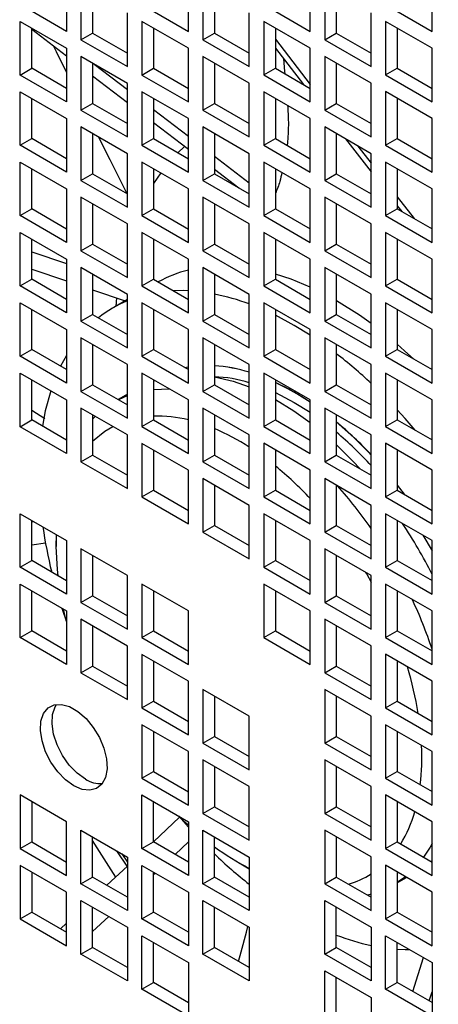
# Model space of a CAD drawing. Units: millimetres. Extents: x -10107 to 15739, y -11127 to 15242.
# Drawn here: x 3341 to 3392, y 8831 to 8951 of the extents above; entities that cross this region are included whole.
import ezdxf

# ---------------------------------------------------------------- set-up
doc = ezdxf.new("R2010")
doc.units = ezdxf.units.MM

msp = doc.modelspace()

# ---------------------------------------------------------------- linework, layer by layer
at = {"color": 7, "linetype": 'Continuous', "lineweight": 25}
for p, q in [((3346.92, 8955.65), (3346.92, 8949.12)), ((3361.77, 8949.12), (3361.77, 8955.65)), ((3376.62, 8949.12), (3376.62, 8955.66)), ((3391.47, 8949.13), (3391.47, 8955.66)), ((3348.69, 8954.63), (3348.69, 8948.1)), ((3363.54, 8954.63), (3363.54, 8948.1)), ((3378.39, 8954.64), (3378.39, 8948.1)), ((3350.1, 8953.82), (3350.1, 8948.92)), ((3364.95, 8953.82), (3364.95, 8948.92)), ((3379.8, 8953.82), (3379.8, 8948.92)), ((3346.92, 8949.12), (3341.26, 8952.39)), ((3356.11, 8952.39), (3361.77, 8949.12)), ((3370.96, 8952.39), (3376.62, 8949.12)), ((3385.81, 8952.39), (3391.47, 8949.13)), ((3354.34, 8944.84), (3354.34, 8951.37)), ((3369.19, 8944.84), (3369.19, 8951.37)), ((3384.04, 8944.84), (3384.04, 8951.37)), ((3341.26, 8950.35), (3346.92, 8947.08)), ((3341.26, 8943.81), (3341.26, 8950.35)), ((3342.68, 8944.63), (3342.68, 8949.53)), ((3342.68, 8949.39), (3346.92, 8946.14)), ((3361.77, 8947.08), (3356.11, 8950.35)), ((3356.11, 8950.35), (3356.11, 8943.81)), ((3357.53, 8949.53), (3357.53, 8944.63)), ((3376.62, 8947.08), (3370.96, 8950.35)), ((3370.96, 8950.35), (3370.96, 8943.82)), ((3372.38, 8949.53), (3372.38, 8944.63)), ((3391.47, 8947.08), (3385.81, 8950.35)), ((3385.81, 8950.35), (3385.81, 8943.82)), ((3387.23, 8949.53), (3387.23, 8944.63)), ((3348.69, 8948.1), (3350.1, 8948.92)), ((3348.69, 8948.1), (3354.34, 8944.84)), ((3350.1, 8948.92), (3354.34, 8946.47)), ((3363.54, 8948.1), (3364.95, 8948.92)), ((3363.54, 8948.1), (3369.19, 8944.84)), ((3364.95, 8948.92), (3369.19, 8946.47)), ((3372.38, 8948.16), (3376.62, 8942.67)), ((3378.39, 8948.1), (3379.8, 8948.92)), ((3378.39, 8948.1), (3384.04, 8944.84)), ((3379.8, 8948.92), (3384.04, 8946.47)), ((3346.92, 8947.08), (3346.92, 8940.55)), ((3361.77, 8940.55), (3361.77, 8947.08)), ((3372.38, 8947.09), (3375.81, 8942.65)), ((3376.62, 8940.55), (3376.62, 8947.08)), ((3391.47, 8940.55), (3391.47, 8947.08)), ((3354.34, 8942.79), (3348.69, 8946.06)), ((3348.69, 8946.06), (3348.69, 8939.53)), ((3369.19, 8942.8), (3363.54, 8946.06)), ((3363.54, 8946.06), (3363.54, 8939.53)), ((3384.04, 8942.8), (3378.39, 8946.06)), ((3378.39, 8946.06), (3378.39, 8939.53)), ((3341.26, 8943.81), (3342.68, 8944.63)), ((3346.92, 8942.18), (3342.68, 8944.63)), ((3350.1, 8945.24), (3350.1, 8940.34)), ((3350.28, 8945.14), (3354.34, 8942.03)), ((3356.11, 8943.81), (3357.53, 8944.63)), ((3357.53, 8944.63), (3361.77, 8942.18)), ((3364.95, 8945.24), (3364.95, 8940.34)), ((3370.96, 8943.82), (3372.38, 8944.63)), ((3372.38, 8944.63), (3376.62, 8942.18)), ((3379.8, 8945.25), (3379.8, 8940.35)), ((3385.81, 8943.82), (3387.23, 8944.63)), ((3387.23, 8944.63), (3391.47, 8942.18)), ((3346.92, 8940.55), (3341.26, 8943.81)), ((3350.1, 8943.71), (3354.34, 8940.46)), ((3356.11, 8943.81), (3361.77, 8940.55)), ((3370.96, 8943.82), (3376.62, 8940.55)), ((3385.81, 8943.82), (3391.47, 8940.55)), ((3354.34, 8936.26), (3354.34, 8942.79)), ((3369.19, 8936.26), (3369.19, 8942.8)), ((3384.04, 8936.26), (3384.04, 8942.8)), ((3341.26, 8941.77), (3346.92, 8938.51)), ((3341.26, 8935.24), (3341.26, 8941.77)), ((3342.68, 8936.06), (3342.68, 8940.96)), ((3361.77, 8938.51), (3356.11, 8941.77)), ((3356.11, 8941.77), (3356.11, 8935.24)), ((3357.53, 8940.96), (3357.53, 8936.06)), ((3376.62, 8938.51), (3370.96, 8941.77)), ((3370.96, 8941.77), (3370.96, 8935.24)), ((3372.38, 8940.96), (3372.38, 8936.06)), ((3391.47, 8938.51), (3385.81, 8941.78)), ((3385.81, 8941.78), (3385.81, 8935.24)), ((3387.23, 8940.96), (3387.23, 8936.06)), ((3348.69, 8939.53), (3350.1, 8940.34)), ((3350.1, 8940.34), (3354.34, 8937.89)), ((3363.54, 8939.53), (3364.95, 8940.34)), ((3364.95, 8940.34), (3369.19, 8937.9)), ((3378.39, 8939.53), (3379.8, 8940.35)), ((3379.8, 8940.35), (3384.04, 8937.9)), ((3346.92, 8938.51), (3346.92, 8931.97)), ((3348.69, 8939.53), (3354.34, 8936.26)), ((3357.53, 8939.59), (3361.77, 8936.34)), ((3361.77, 8931.98), (3361.77, 8938.51)), ((3363.54, 8939.53), (3369.19, 8936.26)), ((3376.62, 8931.98), (3376.62, 8938.51)), ((3378.39, 8939.53), (3384.04, 8936.26)), ((3391.47, 8931.98), (3391.47, 8938.51)), ((3354.34, 8934.22), (3348.69, 8937.49)), ((3348.69, 8937.49), (3348.69, 8930.95)), ((3357.53, 8938.02), (3361.77, 8934.77)), ((3369.19, 8934.22), (3363.54, 8937.49)), ((3363.54, 8937.49), (3363.54, 8930.95)), ((3384.04, 8934.22), (3378.39, 8937.49)), ((3378.39, 8937.49), (3378.39, 8930.96)), ((3350.1, 8936.67), (3350.1, 8931.77)), ((3364.95, 8936.67), (3364.95, 8931.77)), ((3379.8, 8936.67), (3379.8, 8931.77)), ((3341.26, 8935.24), (3342.68, 8936.06)), ((3346.92, 8931.97), (3341.26, 8935.24)), ((3346.92, 8933.61), (3342.68, 8936.06)), ((3356.11, 8935.24), (3357.53, 8936.06)), ((3356.11, 8935.24), (3361.77, 8931.98)), ((3357.53, 8936.06), (3361.77, 8933.61)), ((3361.32, 8935.11), (3360.5, 8934.34)), ((3370.96, 8935.24), (3372.38, 8936.06)), ((3370.96, 8935.24), (3376.62, 8931.98)), ((3372.38, 8936.06), (3376.62, 8933.61)), ((3380.93, 8936.02), (3384.04, 8931.99)), ((3382.43, 8935.15), (3384.04, 8933.07)), ((3385.81, 8935.24), (3387.23, 8936.06)), ((3385.81, 8935.24), (3391.47, 8931.98)), ((3387.23, 8936.06), (3391.47, 8933.61)), ((3354.34, 8927.69), (3354.34, 8934.22)), ((3364.95, 8933.9), (3369.19, 8930.65)), ((3369.19, 8927.69), (3369.19, 8934.22)), ((3384.04, 8927.69), (3384.04, 8934.22)), ((3341.26, 8933.2), (3346.92, 8929.93)), ((3341.26, 8926.67), (3341.26, 8933.2)), ((3361.77, 8929.93), (3356.11, 8933.2)), ((3356.11, 8933.2), (3356.11, 8926.67)), ((3376.62, 8929.94), (3370.96, 8933.2)), ((3370.96, 8933.2), (3370.96, 8926.67)), ((3391.47, 8929.94), (3385.81, 8933.2)), ((3385.81, 8933.2), (3385.81, 8926.67)), ((3342.68, 8927.48), (3342.68, 8932.38)), ((3348.69, 8930.95), (3350.1, 8931.77)), ((3350.1, 8931.77), (3354.34, 8929.32)), ((3357.53, 8932.38), (3357.53, 8927.48)), ((3358.4, 8931.88), (3357.53, 8930.59)), ((3363.54, 8930.95), (3364.95, 8931.77)), ((3364.95, 8932.33), (3367.92, 8930.06)), ((3364.95, 8931.77), (3369.19, 8929.32)), ((3372.38, 8932.38), (3372.38, 8927.49)), ((3378.39, 8930.96), (3379.8, 8931.77)), ((3379.8, 8931.77), (3384.04, 8929.32)), ((3387.23, 8932.39), (3387.23, 8927.49)), ((3348.69, 8930.95), (3354.34, 8927.69)), ((3363.54, 8930.95), (3369.19, 8927.69)), ((3378.39, 8930.96), (3384.04, 8927.69)), ((3346.92, 8929.93), (3346.92, 8923.4)), ((3354.34, 8925.65), (3348.69, 8928.91)), ((3348.69, 8928.91), (3348.69, 8922.38)), ((3361.77, 8923.4), (3361.77, 8929.93)), ((3369.19, 8925.65), (3363.54, 8928.91)), ((3363.54, 8928.91), (3363.54, 8922.38)), ((3376.62, 8923.4), (3376.62, 8929.94)), ((3384.04, 8925.65), (3378.39, 8928.91)), ((3378.39, 8928.91), (3378.39, 8922.38)), ((3387.23, 8928.95), (3389.27, 8926.31)), ((3391.47, 8923.4), (3391.47, 8929.94)), ((3350.1, 8928.1), (3350.1, 8923.2)), ((3364.95, 8928.1), (3364.95, 8923.2)), ((3379.8, 8928.1), (3379.8, 8923.2)), ((3387.23, 8927.88), (3387.77, 8927.17)), ((3341.26, 8926.67), (3342.68, 8927.48)), ((3346.92, 8923.4), (3341.26, 8926.67)), ((3346.92, 8925.03), (3342.68, 8927.48)), ((3356.11, 8926.67), (3357.53, 8927.48)), ((3356.11, 8926.67), (3361.77, 8923.4)), ((3357.53, 8927.48), (3361.77, 8925.03)), ((3370.96, 8926.67), (3372.38, 8927.49)), ((3370.96, 8926.67), (3376.62, 8923.4)), ((3372.38, 8927.49), (3376.62, 8925.04)), ((3385.81, 8926.67), (3387.23, 8927.49)), ((3385.81, 8926.67), (3391.47, 8923.4)), ((3387.23, 8927.49), (3391.47, 8925.04)), ((3354.34, 8919.11), (3354.34, 8925.65)), ((3369.19, 8919.12), (3369.19, 8925.65)), ((3384.04, 8919.12), (3384.04, 8925.65)), ((3341.26, 8924.62), (3346.92, 8921.36)), ((3341.26, 8918.09), (3341.26, 8924.62)), ((3361.77, 8921.36), (3356.11, 8924.63)), ((3356.11, 8924.63), (3356.11, 8918.09)), ((3376.62, 8921.36), (3370.96, 8924.63)), ((3370.96, 8924.63), (3370.96, 8918.09)), ((3391.47, 8921.36), (3385.81, 8924.63)), ((3385.81, 8924.63), (3385.81, 8918.1)), ((3342.68, 8918.91), (3342.68, 8923.81)), ((3348.69, 8922.38), (3350.1, 8923.2)), ((3350.1, 8923.2), (3354.34, 8920.75)), ((3357.53, 8923.81), (3357.53, 8918.91)), ((3363.54, 8922.38), (3364.95, 8923.2)), ((3364.95, 8923.2), (3369.19, 8920.75)), ((3372.38, 8923.81), (3372.38, 8918.91)), ((3378.39, 8922.38), (3379.8, 8923.2)), ((3379.8, 8923.2), (3384.04, 8920.75)), ((3387.23, 8923.81), (3387.23, 8918.91)), ((3342.68, 8922.27), (3346.92, 8920.83)), ((3348.69, 8922.38), (3354.34, 8919.11)), ((3363.54, 8922.38), (3369.19, 8919.12)), ((3378.39, 8922.38), (3384.04, 8919.12)), ((3346.92, 8921.36), (3346.92, 8914.83)), ((3361.77, 8914.83), (3361.77, 8921.36)), ((3376.62, 8914.83), (3376.62, 8921.36)), ((3391.47, 8914.83), (3391.47, 8921.36)), ((3342.68, 8920.14), (3346.92, 8918.7)), ((3354.34, 8917.07), (3348.69, 8920.34)), ((3348.69, 8920.34), (3348.69, 8913.81)), ((3350.1, 8919.52), (3350.1, 8914.62)), ((3369.19, 8917.07), (3363.54, 8920.34)), ((3363.54, 8920.34), (3363.54, 8913.81)), ((3364.95, 8919.52), (3364.95, 8914.62)), ((3384.04, 8917.08), (3378.39, 8920.34)), ((3378.39, 8920.34), (3378.39, 8913.81)), ((3379.8, 8919.52), (3379.8, 8914.63)), ((3341.26, 8918.09), (3342.68, 8918.91)), ((3346.92, 8914.83), (3341.26, 8918.09)), ((3346.92, 8916.46), (3342.68, 8918.91)), ((3356.11, 8918.09), (3357.53, 8918.91)), ((3356.11, 8918.09), (3361.77, 8914.83)), ((3357.53, 8918.91), (3361.77, 8916.46)), ((3370.96, 8918.09), (3372.38, 8918.91)), ((3370.96, 8918.09), (3376.62, 8914.83)), ((3372.38, 8918.91), (3376.62, 8916.46)), ((3385.81, 8918.1), (3387.23, 8918.91)), ((3385.81, 8918.1), (3391.47, 8914.83)), ((3387.23, 8918.91), (3391.47, 8916.46)), ((3350.1, 8917.62), (3354.07, 8916.27)), ((3354.34, 8910.54), (3354.34, 8917.07)), ((3369.19, 8910.54), (3369.19, 8917.07)), ((3384.04, 8910.54), (3384.04, 8917.08)), ((3341.26, 8916.05), (3346.92, 8912.79)), ((3341.26, 8909.52), (3341.26, 8916.05)), ((3354.34, 8916.43), (3352.68, 8915.47)), ((3353.02, 8916.63), (3352.92, 8915.61)), ((3361.77, 8912.79), (3356.11, 8916.05)), ((3356.11, 8916.05), (3356.11, 8909.52)), ((3376.62, 8912.79), (3370.96, 8916.05)), ((3370.96, 8916.05), (3370.96, 8909.52)), ((3391.47, 8912.79), (3385.81, 8916.05)), ((3385.81, 8916.05), (3385.81, 8909.52)), ((3342.68, 8910.33), (3342.68, 8915.23)), ((3348.69, 8913.81), (3350.1, 8914.62)), ((3350.1, 8914.62), (3354.34, 8912.17)), ((3357.53, 8915.24), (3357.53, 8910.34)), ((3363.54, 8913.81), (3364.95, 8914.62)), ((3364.95, 8914.62), (3369.19, 8912.17)), ((3372.38, 8915.24), (3372.38, 8910.34)), ((3374.67, 8913.29), (3372.38, 8914.52)), ((3378.39, 8913.81), (3379.8, 8914.63)), ((3379.8, 8914.63), (3384.04, 8912.18)), ((3387.23, 8915.24), (3387.23, 8910.34)), ((3348.69, 8913.81), (3354.34, 8910.54)), ((3363.54, 8913.81), (3369.19, 8910.54)), ((3376.62, 8912.1), (3374.67, 8913.29)), ((3378.39, 8913.81), (3384.04, 8910.54)), ((3346.92, 8912.79), (3346.92, 8906.25)), ((3361.77, 8906.25), (3361.77, 8912.79)), ((3376.62, 8906.26), (3376.62, 8912.79)), ((3391.47, 8906.26), (3391.47, 8912.79)), ((3354.34, 8908.5), (3348.69, 8911.76)), ((3348.69, 8911.76), (3348.69, 8905.23)), ((3350.1, 8910.95), (3350.1, 8906.05)), ((3369.19, 8908.5), (3363.54, 8911.77)), ((3363.54, 8911.77), (3363.54, 8905.23)), ((3364.95, 8910.95), (3364.95, 8906.05)), ((3384.04, 8908.5), (3378.39, 8911.77)), ((3378.39, 8911.77), (3378.39, 8905.24)), ((3379.8, 8910.95), (3379.8, 8906.05)), ((3341.26, 8909.52), (3342.68, 8910.33)), ((3346.92, 8907.89), (3342.68, 8910.33)), ((3356.11, 8909.52), (3357.53, 8910.34)), ((3357.53, 8910.34), (3361.77, 8907.89)), ((3370.96, 8909.52), (3372.38, 8910.34)), ((3372.38, 8910.34), (3376.62, 8907.89)), ((3385.81, 8909.52), (3387.23, 8910.34)), ((3387.23, 8910.34), (3391.47, 8907.89)), ((3346.92, 8906.25), (3341.26, 8909.52)), ((3346.92, 8909.62), (3346.21, 8908.3)), ((3354.34, 8901.97), (3354.34, 8908.5)), ((3356.11, 8909.52), (3361.77, 8906.25)), ((3369.19, 8901.97), (3369.19, 8908.5)), ((3370.96, 8909.52), (3376.62, 8906.26)), ((3384.04, 8901.97), (3384.04, 8908.5)), ((3385.81, 8909.52), (3391.47, 8906.26)), ((3341.26, 8907.48), (3346.92, 8904.21)), ((3341.26, 8900.94), (3341.26, 8907.48)), ((3361.77, 8904.21), (3356.11, 8907.48)), ((3356.11, 8907.48), (3356.11, 8900.95)), ((3361.3, 8908.16), (3361.77, 8908.24)), ((3376.62, 8904.21), (3370.96, 8907.48)), ((3370.96, 8907.48), (3370.96, 8900.95)), ((3391.47, 8904.22), (3385.81, 8907.48)), ((3385.81, 8907.48), (3385.81, 8900.95)), ((3342.68, 8901.76), (3342.68, 8906.66)), ((3357.53, 8906.66), (3357.53, 8901.76)), ((3357.53, 8906.53), (3357.66, 8906.58)), ((3372.38, 8906.66), (3372.38, 8901.76)), ((3374.67, 8905.13), (3372.38, 8906.33)), ((3387.23, 8906.66), (3387.23, 8901.77)), ((3348.69, 8905.23), (3350.1, 8906.05)), ((3348.69, 8905.23), (3354.34, 8901.97)), ((3350.1, 8906.05), (3354.34, 8903.6)), ((3354.34, 8904.89), (3353.23, 8904.24)), ((3357.53, 8905.47), (3359.47, 8905.54)), ((3363.54, 8905.23), (3364.95, 8906.05)), ((3363.54, 8905.23), (3369.19, 8901.97)), ((3364.95, 8906.05), (3369.19, 8903.6)), ((3376.62, 8903.91), (3374.67, 8905.13)), ((3378.39, 8905.24), (3379.8, 8906.05)), ((3378.39, 8905.24), (3384.04, 8901.97)), ((3379.8, 8906.05), (3384.04, 8903.6)), ((3346.92, 8904.21), (3346.92, 8897.68)), ((3361.77, 8897.68), (3361.77, 8904.21)), ((3376.62, 8897.68), (3376.62, 8904.21)), ((3391.47, 8897.68), (3391.47, 8904.22)), ((3342.68, 8902.95), (3344.27, 8901.95)), ((3354.34, 8899.93), (3348.69, 8903.19)), ((3348.69, 8903.19), (3348.69, 8896.66)), ((3369.19, 8899.93), (3363.54, 8903.19)), ((3363.54, 8903.19), (3363.54, 8896.66)), ((3384.04, 8899.93), (3378.39, 8903.19)), ((3378.39, 8903.19), (3378.39, 8896.66)), ((3341.26, 8900.94), (3342.68, 8901.76)), ((3346.92, 8899.31), (3342.68, 8901.76)), ((3350.1, 8902.37), (3350.1, 8897.48)), ((3356.11, 8900.95), (3357.53, 8901.76)), ((3357.53, 8901.76), (3361.77, 8899.31)), ((3364.95, 8902.38), (3364.95, 8897.48)), ((3370.96, 8900.95), (3372.38, 8901.76)), ((3372.38, 8901.76), (3376.62, 8899.31)), ((3379.8, 8902.38), (3379.8, 8897.48)), ((3385.81, 8900.95), (3387.23, 8901.77)), ((3387.23, 8901.77), (3391.47, 8899.32)), ((3346.92, 8897.68), (3341.26, 8900.94)), ((3356.11, 8900.95), (3361.77, 8897.68)), ((3370.96, 8900.95), (3376.62, 8897.68)), ((3385.81, 8900.95), (3391.47, 8897.68)), ((3354.34, 8893.39), (3354.34, 8899.93)), ((3361.77, 8895.64), (3356.11, 8898.9)), ((3356.11, 8898.9), (3356.11, 8892.37)), ((3369.19, 8893.39), (3369.19, 8899.93)), ((3376.62, 8895.64), (3370.96, 8898.91)), ((3370.96, 8898.91), (3370.96, 8892.37)), ((3384.04, 8893.4), (3384.04, 8899.93)), ((3391.47, 8895.64), (3385.81, 8898.91)), ((3385.81, 8898.91), (3385.81, 8892.38)), ((3357.53, 8898.09), (3357.53, 8893.19)), ((3372.38, 8898.09), (3372.38, 8893.19)), ((3387.23, 8898.09), (3387.23, 8893.19)), ((3348.69, 8896.66), (3350.1, 8897.48)), ((3348.69, 8896.66), (3354.34, 8893.39)), ((3350.1, 8897.48), (3354.34, 8895.03)), ((3363.54, 8896.66), (3364.95, 8897.48)), ((3363.54, 8896.66), (3369.19, 8893.39)), ((3364.95, 8897.48), (3369.19, 8895.03)), ((3378.39, 8896.66), (3379.8, 8897.48)), ((3378.39, 8896.66), (3384.04, 8893.4)), ((3379.8, 8897.48), (3384.04, 8895.03)), ((3361.77, 8889.11), (3361.77, 8895.64)), ((3376.62, 8889.11), (3376.62, 8895.64)), ((3391.47, 8889.11), (3391.47, 8895.64)), ((3369.19, 8891.35), (3363.54, 8894.62)), ((3363.54, 8894.62), (3363.54, 8888.09)), ((3384.04, 8891.35), (3378.39, 8894.62)), ((3378.39, 8894.62), (3378.39, 8888.09)), ((3356.11, 8892.37), (3357.53, 8893.19)), ((3357.53, 8893.19), (3361.77, 8890.74)), ((3364.95, 8893.8), (3364.95, 8888.9)), ((3370.96, 8892.37), (3372.38, 8893.19)), ((3372.38, 8893.19), (3376.62, 8890.74)), ((3379.8, 8893.8), (3379.8, 8888.9)), ((3385.81, 8892.38), (3387.23, 8893.19)), ((3387.23, 8893.8), (3388.05, 8892.72)), ((3387.23, 8893.19), (3391.47, 8890.74)), ((3356.11, 8892.37), (3361.77, 8889.11)), ((3370.96, 8892.37), (3376.62, 8889.11)), ((3385.81, 8892.38), (3391.47, 8889.11)), ((3369.19, 8884.82), (3369.19, 8891.35)), ((3384.04, 8884.82), (3384.04, 8891.35)), ((3341.26, 8890.33), (3346.92, 8887.06)), ((3341.26, 8883.8), (3341.26, 8890.33)), ((3342.68, 8884.61), (3342.68, 8889.51)), ((3342.68, 8889.36), (3342.89, 8889.39)), ((3376.62, 8887.07), (3370.96, 8890.33)), ((3370.96, 8890.33), (3370.96, 8883.8)), ((3372.38, 8889.52), (3372.38, 8884.62)), ((3391.47, 8887.07), (3385.81, 8890.33)), ((3385.81, 8890.33), (3385.81, 8883.8)), ((3387.23, 8889.52), (3387.23, 8884.62)), ((3363.54, 8888.09), (3364.95, 8888.9)), ((3363.54, 8888.09), (3369.19, 8884.82)), ((3364.95, 8888.9), (3369.19, 8886.45)), ((3378.39, 8888.09), (3379.8, 8888.9)), ((3378.39, 8888.09), (3384.04, 8884.82)), ((3379.8, 8888.9), (3384.04, 8886.45)), ((3345.68, 8887.78), (3345.68, 8886.35)), ((3345.68, 8886.35), (3345.72, 8887.76)), ((3346.92, 8887.06), (3346.92, 8880.53)), ((3376.62, 8880.53), (3376.62, 8887.07)), ((3390.36, 8887.71), (3391.47, 8885.79)), ((3391.47, 8880.54), (3391.47, 8887.07)), ((3342.68, 8886.53), (3344.36, 8886.78)), ((3354.34, 8882.78), (3348.69, 8886.04)), ((3348.69, 8886.04), (3348.69, 8879.51)), ((3384.04, 8882.78), (3378.39, 8886.05)), ((3378.39, 8886.05), (3378.39, 8879.51)), ((3341.26, 8883.8), (3342.68, 8884.61)), ((3346.92, 8882.16), (3342.68, 8884.61)), ((3350.1, 8885.23), (3350.1, 8880.33)), ((3370.96, 8883.8), (3372.38, 8884.62)), ((3372.38, 8884.62), (3376.62, 8882.17)), ((3379.8, 8885.23), (3379.8, 8880.33)), ((3385.81, 8883.8), (3387.23, 8884.62)), ((3387.23, 8884.62), (3391.47, 8882.17)), ((3346.92, 8880.53), (3341.26, 8883.8)), ((3370.96, 8883.8), (3376.62, 8880.53)), ((3385.81, 8883.8), (3391.47, 8880.54)), ((3354.34, 8876.25), (3354.34, 8882.78)), ((3384.04, 8876.25), (3384.04, 8882.78)), ((3341.26, 8881.76), (3346.92, 8878.49)), ((3341.26, 8875.22), (3341.26, 8881.76)), ((3342.68, 8876.04), (3342.68, 8880.94)), ((3361.77, 8878.49), (3356.11, 8881.76)), ((3356.11, 8881.76), (3356.11, 8875.23)), ((3357.53, 8880.94), (3357.53, 8876.04)), ((3376.62, 8878.49), (3370.96, 8881.76)), ((3370.96, 8881.76), (3370.96, 8875.23)), ((3372.38, 8880.94), (3372.38, 8876.04)), ((3391.47, 8878.49), (3385.81, 8881.76)), ((3385.81, 8881.76), (3385.81, 8875.23)), ((3387.23, 8880.94), (3387.23, 8876.04)), ((3348.69, 8879.51), (3350.1, 8880.33)), ((3350.1, 8880.33), (3354.34, 8877.88)), ((3378.39, 8879.51), (3379.8, 8880.33)), ((3379.8, 8880.33), (3384.04, 8877.88)), ((3346.36, 8878.81), (3346.92, 8877.15)), ((3346.92, 8878.49), (3346.92, 8871.96)), ((3348.69, 8879.51), (3354.34, 8876.25)), ((3361.77, 8871.96), (3361.77, 8878.49)), ((3376.62, 8871.96), (3376.62, 8878.49)), ((3378.39, 8879.51), (3384.04, 8876.25)), ((3391.47, 8871.96), (3391.47, 8878.49)), ((3354.34, 8874.2), (3348.69, 8877.47)), ((3348.69, 8877.47), (3348.69, 8870.94)), ((3384.04, 8874.21), (3378.39, 8877.47)), ((3378.39, 8877.47), (3378.39, 8870.94)), ((3350.1, 8876.65), (3350.1, 8871.75)), ((3379.8, 8876.66), (3379.8, 8871.76)), ((3341.26, 8875.22), (3342.68, 8876.04)), ((3346.92, 8871.96), (3341.26, 8875.22)), ((3346.92, 8873.59), (3342.68, 8876.04)), ((3356.11, 8875.23), (3357.53, 8876.04)), ((3356.11, 8875.23), (3361.77, 8871.96)), ((3357.53, 8876.04), (3361.77, 8873.59)), ((3370.96, 8875.23), (3372.38, 8876.04)), ((3370.96, 8875.23), (3376.62, 8871.96)), ((3372.38, 8876.04), (3376.62, 8873.59)), ((3385.81, 8875.23), (3387.23, 8876.04)), ((3385.81, 8875.23), (3391.47, 8871.96)), ((3387.23, 8876.04), (3391.47, 8873.6)), ((3354.34, 8867.67), (3354.34, 8874.2)), ((3384.04, 8867.67), (3384.04, 8874.21)), ((3361.77, 8869.92), (3356.11, 8873.18)), ((3356.11, 8873.18), (3356.11, 8866.65)), ((3391.47, 8869.92), (3385.81, 8873.19)), ((3385.81, 8873.19), (3385.81, 8866.65)), ((3348.69, 8870.94), (3350.1, 8871.75)), ((3350.1, 8871.75), (3354.34, 8869.3)), ((3357.53, 8872.37), (3357.53, 8867.47)), ((3378.39, 8870.94), (3379.8, 8871.76)), ((3379.8, 8871.76), (3384.04, 8869.31)), ((3387.23, 8872.37), (3387.23, 8867.47)), ((3348.69, 8870.94), (3354.34, 8867.67)), ((3378.39, 8870.94), (3384.04, 8867.67)), ((3361.77, 8863.39), (3361.77, 8869.92)), ((3369.19, 8865.63), (3363.54, 8868.9)), ((3363.54, 8868.9), (3363.54, 8862.37)), ((3384.04, 8865.63), (3378.39, 8868.9)), ((3378.39, 8868.9), (3378.39, 8862.37)), ((3391.47, 8863.39), (3391.47, 8869.92)), ((3364.95, 8868.08), (3364.95, 8863.18)), ((3379.8, 8868.08), (3379.8, 8863.18)), ((3356.11, 8866.65), (3357.53, 8867.47)), ((3356.11, 8866.65), (3361.77, 8863.39)), ((3357.53, 8867.47), (3361.77, 8865.02)), ((3385.81, 8866.65), (3387.23, 8867.47)), ((3385.81, 8866.65), (3391.47, 8863.39)), ((3387.23, 8867.47), (3391.47, 8865.02)), ((3369.19, 8859.1), (3369.19, 8865.63)), ((3384.04, 8859.1), (3384.04, 8865.63)), ((3361.77, 8861.34), (3356.11, 8864.61)), ((3356.11, 8864.61), (3356.11, 8858.08)), ((3391.47, 8861.35), (3385.81, 8864.61)), ((3385.81, 8864.61), (3385.81, 8858.08)), ((3357.53, 8863.79), (3357.53, 8858.89)), ((3363.54, 8862.37), (3364.95, 8863.18)), ((3364.95, 8863.18), (3369.19, 8860.73)), ((3378.39, 8862.37), (3379.8, 8863.18)), ((3379.8, 8863.18), (3384.04, 8860.73)), ((3387.23, 8863.8), (3387.23, 8858.9)), ((3363.54, 8862.37), (3369.19, 8859.1)), ((3378.39, 8862.37), (3384.04, 8859.1)), ((3361.77, 8854.81), (3361.77, 8861.34)), ((3391.47, 8854.81), (3391.47, 8861.35)), ((3369.19, 8857.06), (3363.54, 8860.32)), ((3363.54, 8860.32), (3363.54, 8853.79)), ((3364.95, 8859.51), (3364.95, 8854.61)), ((3384.04, 8857.06), (3378.39, 8860.33)), ((3378.39, 8860.33), (3378.39, 8853.79)), ((3379.8, 8859.51), (3379.8, 8854.61)), ((3356.11, 8858.08), (3357.53, 8858.89)), ((3356.11, 8858.08), (3361.77, 8854.81)), ((3357.53, 8858.89), (3361.77, 8856.44)), ((3385.81, 8858.08), (3387.23, 8858.9)), ((3385.81, 8858.08), (3391.47, 8854.81)), ((3387.23, 8858.9), (3391.47, 8856.45)), ((3369.19, 8850.53), (3369.19, 8857.06)), ((3384.04, 8850.53), (3384.04, 8857.06)), ((3341.26, 8856.04), (3341.26, 8849.5)), ((3346.92, 8852.77), (3341.26, 8856.04)), ((3356.11, 8856.04), (3361.77, 8852.77)), ((3356.11, 8849.5), (3356.11, 8856.04)), ((3391.47, 8852.77), (3385.81, 8856.04)), ((3385.81, 8856.04), (3385.81, 8849.51)), ((3342.68, 8855.22), (3342.68, 8850.32)), ((3357.53, 8850.32), (3357.53, 8855.22)), ((3363.54, 8853.79), (3364.95, 8854.61)), ((3364.95, 8854.61), (3369.19, 8852.16)), ((3378.39, 8853.79), (3379.8, 8854.61)), ((3379.8, 8854.61), (3384.04, 8852.16)), ((3387.23, 8855.22), (3387.23, 8850.32)), ((3357.53, 8850.35), (3360.7, 8853.33)), ((3363.54, 8853.79), (3369.19, 8850.53)), ((3378.39, 8853.79), (3384.04, 8850.53)), ((3346.92, 8846.24), (3346.92, 8852.77)), ((3361.77, 8852.77), (3361.77, 8846.24)), ((3391.47, 8846.24), (3391.47, 8852.77)), ((3348.69, 8845.22), (3348.69, 8851.75)), ((3348.69, 8851.75), (3354.34, 8848.48)), ((3350.1, 8846.03), (3350.1, 8850.93)), ((3363.54, 8851.75), (3369.19, 8848.48)), ((3363.54, 8845.22), (3363.54, 8851.75)), ((3364.95, 8846.03), (3364.95, 8850.93)), ((3384.04, 8848.49), (3378.39, 8851.75)), ((3378.39, 8851.75), (3378.39, 8845.22)), ((3379.8, 8850.94), (3379.8, 8846.04)), ((3341.26, 8849.5), (3342.68, 8850.32)), ((3342.68, 8850.32), (3346.92, 8847.87)), ((3352.92, 8846.03), (3350.1, 8850.5)), ((3356.11, 8849.5), (3357.53, 8850.32)), ((3361.77, 8847.87), (3357.53, 8850.32)), ((3360.15, 8848.8), (3361.77, 8850.32)), ((3385.81, 8849.51), (3387.23, 8850.32)), ((3387.23, 8850.32), (3391.47, 8847.87)), ((3341.26, 8849.5), (3346.92, 8846.24)), ((3353.02, 8849.25), (3354.34, 8847.26)), ((3353.66, 8848.88), (3354.34, 8847.85)), ((3354.34, 8848.48), (3354.34, 8841.95)), ((3361.77, 8846.24), (3356.11, 8849.5)), ((3369.19, 8848.48), (3369.19, 8841.95)), ((3384.04, 8841.95), (3384.04, 8848.49)), ((3385.81, 8849.51), (3391.47, 8846.24)), ((3341.26, 8847.46), (3341.26, 8840.93)), ((3346.92, 8844.2), (3341.26, 8847.46)), ((3351.85, 8845.03), (3354.34, 8847.37)), ((3356.11, 8840.93), (3356.11, 8847.46)), ((3356.11, 8847.46), (3361.77, 8844.2)), ((3367.95, 8847.77), (3369.19, 8847.05)), ((3391.47, 8844.2), (3385.81, 8847.47)), ((3385.81, 8847.47), (3385.81, 8840.93)), ((3391.47, 8848.02), (3391.36, 8847.93)), ((3342.68, 8846.64), (3342.68, 8841.75)), ((3357.53, 8841.75), (3357.53, 8846.65)), ((3357.53, 8846.34), (3357.73, 8846.53)), ((3387.23, 8846.65), (3387.23, 8841.75)), ((3388.21, 8846.08), (3387.23, 8845.37)), ((3348.69, 8845.22), (3350.1, 8846.03)), ((3354.34, 8841.95), (3348.69, 8845.22)), ((3354.34, 8843.58), (3350.1, 8846.03)), ((3363.54, 8845.22), (3364.95, 8846.03)), ((3369.19, 8841.95), (3363.54, 8845.22)), ((3369.19, 8843.59), (3364.95, 8846.03)), ((3378.39, 8845.22), (3379.8, 8846.04)), ((3378.39, 8845.22), (3384.04, 8841.95)), ((3379.8, 8846.04), (3384.04, 8843.59)), ((3387.23, 8845.35), (3388.35, 8846)), ((3346.92, 8837.66), (3346.92, 8844.2)), ((3361.77, 8844.2), (3361.77, 8837.66)), ((3384.04, 8843.94), (3383.62, 8843.83)), ((3391.47, 8837.67), (3391.47, 8844.2)), ((3348.69, 8836.64), (3348.69, 8843.18)), ((3348.69, 8843.18), (3354.34, 8839.91)), ((3363.54, 8836.64), (3363.54, 8843.18)), ((3363.54, 8843.18), (3369.19, 8839.91)), ((3378.39, 8843.18), (3384.04, 8839.91)), ((3378.39, 8836.65), (3378.39, 8843.18)), ((3341.26, 8840.93), (3342.68, 8841.75)), ((3342.68, 8841.75), (3346.92, 8839.3)), ((3350.1, 8837.46), (3350.1, 8842.36)), ((3356.11, 8840.93), (3357.53, 8841.75)), ((3361.77, 8839.3), (3357.53, 8841.75)), ((3364.95, 8837.46), (3364.95, 8842.36)), ((3379.8, 8837.46), (3379.8, 8842.36)), ((3385.81, 8840.93), (3387.23, 8841.75)), ((3387.23, 8841.75), (3391.47, 8839.3)), ((3341.26, 8840.93), (3346.92, 8837.66)), ((3346.19, 8839.72), (3346.92, 8840.41)), ((3350.1, 8839.38), (3352.07, 8841.22)), ((3361.77, 8837.66), (3356.11, 8840.93)), ((3385.81, 8840.93), (3391.47, 8837.67)), ((3354.34, 8839.91), (3354.34, 8833.38)), ((3356.11, 8832.36), (3356.11, 8838.89)), ((3356.11, 8838.89), (3361.77, 8835.62)), ((3369.19, 8839.91), (3369.19, 8833.38)), ((3384.04, 8839.91), (3384.04, 8833.38)), ((3385.81, 8838.89), (3391.47, 8835.63)), ((3385.81, 8832.36), (3385.81, 8838.89)), ((3357.53, 8833.17), (3357.53, 8838.07)), ((3387.23, 8833.18), (3387.23, 8838.08)), ((3348.69, 8836.64), (3350.1, 8837.46)), ((3354.34, 8833.38), (3348.69, 8836.64)), ((3354.34, 8835.01), (3350.1, 8837.46)), ((3363.54, 8836.64), (3364.95, 8837.46)), ((3369.19, 8833.38), (3363.54, 8836.64)), ((3369.19, 8835.01), (3364.95, 8837.46)), ((3378.39, 8836.65), (3379.8, 8837.46)), ((3384.04, 8833.38), (3378.39, 8836.65)), ((3384.04, 8835.01), (3379.8, 8837.46)), ((3361.77, 8835.62), (3361.77, 8829.09)), ((3389.14, 8832.07), (3390.42, 8836.23)), ((3391.47, 8835.63), (3391.47, 8829.09)), ((3378.39, 8834.6), (3384.04, 8831.34)), ((3378.39, 8828.07), (3378.39, 8834.6)), ((3356.11, 8832.36), (3357.53, 8833.17)), ((3361.77, 8830.72), (3357.53, 8833.17)), ((3379.8, 8828.89), (3379.8, 8833.79)), ((3385.81, 8832.36), (3387.23, 8833.18)), ((3391.47, 8830.73), (3387.23, 8833.18)), ((3361.77, 8829.09), (3356.11, 8832.36)), ((3391.47, 8829.09), (3385.81, 8832.36)), ((3391.12, 8830.93), (3391.47, 8832.06)), ((3384.04, 8831.34), (3384.04, 8824.81))]:
    msp.add_line(p, q, dxfattribs=at)
at = {"color": 7, "linetype": 'Continuous', "lineweight": 25, "flags": 128}
for points in [[(3345.28, 8947.4), (3345.65, 8946.66), (3346.92, 8944.11)], [(3373.35, 8945.83), (3373.49, 8944.22), (3373.51, 8943.98)], [(3350.84, 8936.24), (3352.2, 8933.52), (3353.98, 8929.94), (3354.27, 8929.36)], [(3376.62, 8917.95), (3374.29, 8918.91), (3372.38, 8919.54)], [(3361.77, 8917.51), (3361.17, 8917.53), (3359.94, 8917.51)], [(3384.04, 8913.52), (3382.63, 8914.52), (3379.84, 8916.28)], [(3389.24, 8909.18), (3388.12, 8910.2), (3387.23, 8910.99)], [(3364.95, 8907.03), (3367.24, 8906.47), (3369.19, 8905.78)], [(3345.01, 8905.32), (3344.34, 8902.87), (3343.99, 8901.01)], [(3372.38, 8905.1), (3374.67, 8903.9), (3376.62, 8902.69)], [(3353.24, 8904.23), (3353.39, 8904.31), (3354.34, 8904.72)], [(3372.38, 8904.25), (3374.62, 8902.87), (3376.62, 8901.44)], [(3389.4, 8900.51), (3388.17, 8901.94), (3387.23, 8902.99)], [(3350.1, 8901.88), (3350.13, 8901.91), (3350.41, 8902.19)], [(3384.04, 8897.52), (3381.99, 8899.59), (3379.8, 8901.53)], [(3350.1, 8899.17), (3351.59, 8900.38), (3352.55, 8900.96)], [(3379.8, 8898.75), (3381.82, 8896.75), (3382.71, 8895.8)], [(3345.89, 8882.76), (3345.81, 8883.54), (3345.68, 8886.35)], [(3383.36, 8883.18), (3383.5, 8882.94), (3384.04, 8881.99)], [(3346.92, 8877.18), (3346.81, 8877.62), (3346.56, 8878.7)], [(3347.8, 8857.16), (3346.79, 8857.89), (3345.85, 8858.87), (3345.02, 8860.04), (3344.37, 8861.32), (3343.94, 8862.63), (3343.75, 8863.9), (3343.81, 8865.04), (3344.13, 8865.98), (3344.67, 8866.65), (3345.41, 8867.03), (3346.31, 8867.08), (3347.29, 8866.81), (3348.31, 8866.22), (3349.3, 8865.35), (3350.19, 8864.27), (3350.94, 8863.04), (3351.48, 8861.73), (3351.8, 8860.43), (3351.86, 8859.22), (3351.67, 8858.17), (3351.24, 8857.36), (3350.59, 8856.82), (3349.76, 8856.61), (3348.82, 8856.72), (3347.8, 8857.16)], [(3349.22, 8857.97), (3348.21, 8858.71), (3347.26, 8859.69), (3346.43, 8860.85), (3345.79, 8862.14), (3345.35, 8863.45), (3345.16, 8864.72), (3345.22, 8865.86), (3345.54, 8866.79), (3345.72, 8867.09)], [(3360.6, 8853.44), (3361.17, 8852.79), (3361.77, 8852.12)], [(3361.77, 8852.35), (3361.53, 8852.57), (3360.63, 8853.43)], [(3391.47, 8850.11), (3391.23, 8849.68), (3390.44, 8848.47)], [(3367.89, 8835.76), (3368.2, 8836.93), (3368.84, 8839.31), (3369.02, 8840.01)], [(3387.23, 8837.24), (3388.17, 8837.2), (3388.74, 8837.2)]]:
    msp.add_lwpolyline(points, dxfattribs=at)
at = {"color": 7, "linetype": 'Continuous', "lineweight": 25}
for centre, radius, start, end in [((3365.38, 8905.33), 15.13, 103.7882, 118.8165), ((3359.41, 8889.67), 27.99, 69.5422, 78.582), ((3360.04, 8902.71), 14.73, 112.7472, 128.7265), ((3345.52, 8865.44), 56.09, 46.6305, 52.3333), ((3363.51, 8889.25), 19.18, 72.7443, 85.6766), ((3363.66, 8890.06), 18.36, 72.454, 85.9669), ((3364.21, 8889.86), 17.18, 73.1378, 87.527), ((3358.63, 8877.22), 32.19, 56.0229, 64.7178), ((3357.91, 8886.23), 16.01, 76.0533, 91.3737), ((3349.58, 8865.27), 47.2, 43.1024, 50.1895), ((3353.94, 8874.85), 28.1, 57.1186, 66.9254), ((3350.11, 8865.2), 45.96, 42.4026, 49.7509), ((3345.26, 8862.86), 42.93, 43.0782, 50.8327), ((3338.64, 8856.93), 55.32, 34.85, 41.6598), ((3400.95, 8896.91), 57.49, 188.1839, 193.7885), ((3338.9, 8856.71), 58.74, 26.4892, 33.5196), ((3339.17, 8856.47), 55.1, 18.338, 25.1709), ((3347.04, 8859.06), 43.3, 9.207, 16.8954), ((3361.73, 8860.68), 28.5, 353.1523, 2.8245), ((3351.04, 8860.72), 3.29, 236.4098, 274.478), ((3374.59, 8858.14), 15.34, 328.3054, 344.3051), ((3383.55, 8874.85), 31.25, 233.4738, 242.6508), ((3404.13, 8889.66), 56.57, 226.1618, 231.8568), ((3378.37, 8855.46), 10.68, 285.7859, 302.0784), ((3390.05, 8865.43), 28.38, 248.827, 257.78)]:
    msp.add_arc(centre, radius, start, end, dxfattribs=at)
for points, knots in [([(3276.08, 9136.21), (3274.86, 9135.5), (3271.63, 9133.65), (3266.57, 9130.34), (3260.92, 9126.32), (3255.46, 9122.04), (3250.2, 9117.52), (3245.13, 9112.76), (3240.26, 9107.76), (3235.61, 9102.53), (3231.16, 9097.08), (3226.94, 9091.41), (3222.93, 9085.52), (3219.15, 9079.43), (3215.61, 9073.12), (3212.29, 9066.61), (3209.22, 9059.89), (3206.38, 9052.98), (3203.8, 9045.88), (3201.46, 9038.58), (3199.39, 9031.1), (3197.57, 9023.44), (3196.03, 9015.6), (3194.75, 9007.61), (3193.75, 8999.46), (3193.02, 8991.18), (3192.58, 8982.77), (3192.41, 8974.26), (3192.53, 8965.65), (3192.92, 8956.96), (3193.59, 8948.22), (3194.52, 8939.42), (3195.73, 8930.6), (3197.19, 8921.76), (3198.91, 8912.92), (3200.88, 8904.08), (3203.09, 8895.26), (3205.54, 8886.46), (3208.22, 8877.7), (3211.13, 8868.98), (3214.26, 8860.31), (3217.61, 8851.69), (3221.17, 8843.15), (3224.93, 8834.67), (3228.9, 8826.27), (3233.06, 8817.96), (3237.42, 8809.74), (3241.96, 8801.61), (3246.69, 8793.6), (3251.61, 8785.69), (3256.69, 8777.91), (3261.96, 8770.26), (3267.39, 8762.73), (3272.99, 8755.35), (3278.75, 8748.12), (3284.67, 8741.05), (3290.75, 8734.13), (3296.98, 8727.39), (3303.36, 8720.83), (3309.89, 8714.46), (3316.56, 8708.28), (3323.37, 8702.31), (3330.32, 8696.56), (3337.39, 8691.03), (3344.6, 8685.74), (3351.92, 8680.69), (3359.35, 8675.91), (3366.88, 8671.4), (3374.5, 8667.17), (3382.19, 8663.24), (3389.94, 8659.62), (3397.74, 8656.31), (3405.58, 8653.34), (3413.42, 8650.69), (3421.27, 8648.38), (3429.1, 8646.41), (3436.9, 8644.78), (3444.66, 8643.49), (3452.36, 8642.54), (3460, 8641.93), (3467.57, 8641.65), (3475.06, 8641.7), (3482.46, 8642.07), (3489.76, 8642.77), (3496.95, 8643.78), (3504.04, 8645.1), (3511, 8646.73), (3517.84, 8648.66), (3524.54, 8650.89), (3531.1, 8653.4), (3537.52, 8656.21), (3543.68, 8659.22), (3547.62, 8661.44), (3549.54, 8662.52)], [0, 0, 0, 0, 0.005975, 0.01575, 0.025519, 0.035292, 0.045077, 0.054883, 0.064721, 0.074599, 0.084527, 0.094514, 0.10457, 0.114704, 0.124925, 0.135242, 0.145661, 0.15619, 0.166834, 0.177597, 0.18848, 0.199483, 0.210602, 0.221832, 0.233164, 0.244587, 0.25609, 0.267658, 0.279276, 0.290932, 0.302611, 0.314302, 0.32599, 0.33767, 0.349334, 0.360978, 0.372599, 0.384196, 0.395768, 0.407317, 0.418842, 0.430347, 0.441833, 0.453303, 0.46476, 0.476207, 0.487647, 0.499084, 0.510521, 0.521962, 0.533408, 0.544864, 0.556332, 0.567817, 0.579322, 0.59085, 0.602404, 0.613986, 0.625599, 0.637244, 0.648923, 0.660636, 0.672382, 0.684158, 0.695961, 0.707785, 0.719623, 0.731462, 0.743289, 0.755089, 0.766848, 0.778549, 0.790176, 0.801714, 0.81315, 0.824473, 0.835676, 0.846753, 0.857702, 0.868523, 0.879221, 0.889799, 0.900263, 0.910621, 0.920881, 0.931052, 0.941142, 0.951161, 0.961117, 0.97102, 0.980879, 0.990703, 1, 1, 1, 1]), ([(3373.85, 8940.12), (3373.86, 8940.1), (3373.87, 8939.95), (3373.91, 8939.42), (3373.95, 8938.61), (3373.96, 8937.59), (3373.92, 8936.56), (3373.88, 8935.75), (3373.82, 8935.3), (3373.81, 8935.23)], [0, 0, 0, 0, 0.009254, 0.091808, 0.329701, 0.503443, 0.713702, 0.960473, 1, 1, 1, 1]), ([(3373.17, 8931.93), (3373.1, 8931.56), (3372.91, 8930.67), (3372.58, 8929.85), (3372.38, 8929.37)], [0, 0, 0, 0, 0.40802, 1, 1, 1, 1])]:
    msp.add_open_spline(points, degree=3, knots=knots, dxfattribs=at)

doc.saveas('drawing.dxf')
